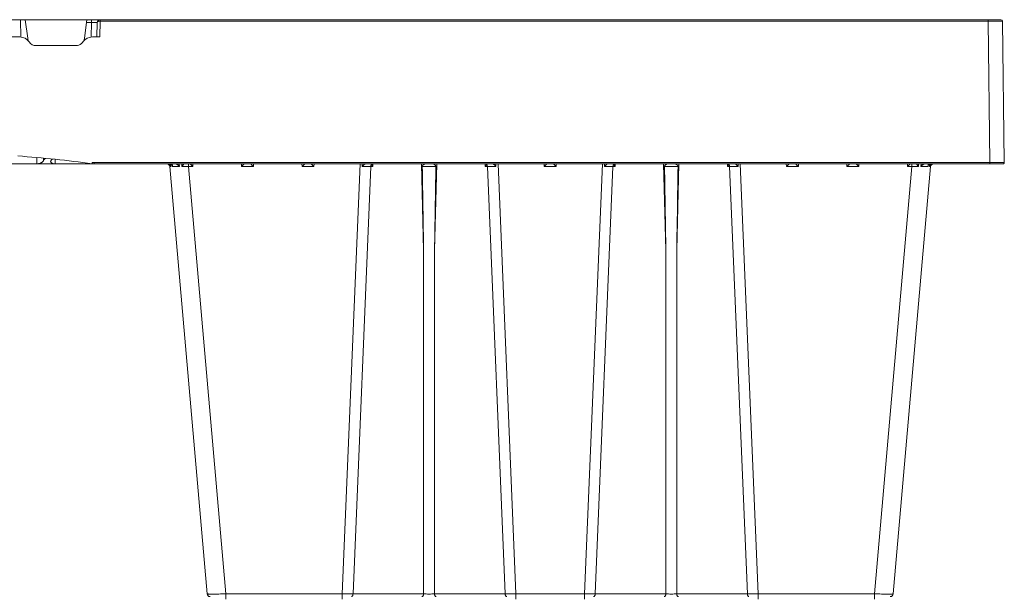
# Model space of a CAD drawing. Units: feet. Extents: x -0.8 to 15.8, y -0.3 to 10.3.
# Drawn here: x 5.6 to 6.1, y 5.4 to 5.8 of the extents above; entities that cross this region are included whole.
import ezdxf

# ---------------------------------------------------------------- set-up
doc = ezdxf.new("R2010")
doc.units = ezdxf.units.FT
doc.header["$MEASUREMENT"] = 0
doc.layers.get('0').update_dxf_attribs({"lineweight": 9})
doc.layers.add('UGD - DETAIL 2', color=7, linetype='Continuous', lineweight=5)
doc.layers.add('UGD - DETAILS', color=7, linetype='Continuous', lineweight=5)

# ---------------------------------------------------------------- blocks, each defined once
blk = doc.blocks.new('sub_AQBX_cube_right')
at = {"linetype": 'Continuous'}
for p, q in [((-749.02, 374.51), (-749.67, 325.51)), ((-0.82, 375.01), (-748.52, 375.01)), ((-744.02, 374.51), (-744.67, 325.51)), ((-744.02, 375.01), (-744.02, 374.51)), ((-436.07, 374.51), (-744.02, 374.51)), ((-436.07, 374.51), (-436.07, 375.01)), ((-435.99, 369.01), (-436.07, 374.51)), ((-436.07, 374.51), (-436.05, 374.51)), ((-435.06, 374.02), (-434.99, 369.01)), ((-433.06, 375.01), (-433.06, 374.02)), ((-433.06, 374.02), (-432.99, 368.99)), ((-431.39, 374.02), (-433.06, 374.02)), ((-430.63, 368.59), (-431.53, 375.01)), ((-410.06, 375.01), (-410.96, 368.59)), ((-408.6, 368.99), (-408.52, 375.01)), ((-433.4, 369.01), (-435.99, 369.01)), ((-408.19, 369.01), (-341.15, 369.01)), ((-427.66, 366.01), (-413.94, 366.01)), ((-749.17, 325.01), (-434.01, 325.01)), ((-744.67, 325.51), (-434.01, 325.51)), ((-744.67, 325.51), (-744.67, 325.01)), ((-723.68, 324.12), (-723.78, 325.01)), ((-723.37, 324.93), (-723.29, 324.12)), ((-720.81, 325.01), (-720.75, 324.12)), ((-719.9, 324.12), (-719.93, 325.01)), ((-717.62, 324.09), (-717.62, 325.01)), ((-716.07, 325.01), (-716.1, 324.09)), ((-699.25, 324.09), (-699.27, 325.01)), ((-695.07, 325.01), (-695.1, 324.09)), ((-678.25, 324.09), (-678.27, 325.01)), ((-674.07, 325.01), (-674.1, 324.09)), ((-664.27, 175.92), (-658.09, 325.01)), ((-657.36, 324.1), (-657.38, 325.01)), ((-654.07, 325.01), (-654.07, 324.92)), ((-653.65, 325.01), (-653.67, 324.1)), ((-636.06, 295.1), (-636.84, 325.01)), ((-631.5, 325.01), (-632.29, 295.1)), ((-614.68, 324.1), (-614.7, 325.01)), ((-614.27, 324.92), (-614.27, 325.01)), ((-610.97, 325.01), (-610.98, 324.1)), ((-610.26, 325.01), (-604.08, 175.92)), ((-594.25, 324.09), (-594.27, 325.01)), ((-590.07, 325.01), (-590.1, 324.09)), ((-574.09, 325.01), (-580.27, 175.92)), ((-573.36, 324.1), (-573.38, 325.01)), ((-570.07, 325.01), (-570.07, 324.92)), ((-569.65, 325.01), (-569.67, 324.1)), ((-552.06, 295.1), (-552.84, 325.01)), ((-547.5, 325.01), (-548.29, 295.1)), ((-530.68, 324.1), (-530.7, 325.01)), ((-530.27, 324.92), (-530.27, 325.01)), ((-526.97, 325.01), (-526.98, 324.1)), ((-520.08, 175.92), (-526.26, 325.01)), ((-510.25, 324.09), (-510.27, 325.01)), ((-506.07, 325.01), (-506.1, 324.09)), ((-489.25, 324.09), (-489.27, 325.01)), ((-485.07, 325.01), (-485.1, 324.09)), ((-468.25, 324.09), (-468.27, 325.01)), ((-466.73, 325.01), (-466.73, 324.09)), ((-464.42, 325.01), (-464.45, 324.12)), ((-463.6, 324.12), (-463.54, 325.01)), ((-460.97, 324.93), (-461.05, 324.12)), ((-460.66, 324.12), (-460.57, 325.01)), ((-434.01, 325.51), (-433.41, 325.55)), ((-434.01, 325.51), (-434.01, 325.01)), ((-433.34, 325.05), (-434.01, 325.01)), ((-315.38, 325.01), (-433.97, 325.01)), ((-432.6, 325.15), (-432.61, 325.01)), ((-420.5, 326.57), (-420.5, 326.59)), ((-420.44, 325.01), (-420.5, 326.57)), ((-419.67, 326.67), (-419.78, 326.67)), ((-417.28, 326.92), (-417.18, 326.92)), ((-416.45, 326.13), (-416.42, 327.01)), ((-414.08, 327.2), (-414.14, 325.01)), ((-724.09, 324.09), (-711.13, 175.92)), ((-717.62, 324.09), (-704.65, 175.92)), ((-716.1, 324.09), (-717.62, 324.09)), ((-695.1, 324.09), (-699.25, 324.09)), ((-674.1, 324.09), (-678.25, 324.09)), ((-654.41, 324.1), (-660.55, 175.91)), ((-653.67, 324.1), (-654.41, 324.1)), ((-613.94, 324.1), (-614.68, 324.1)), ((-607.8, 175.91), (-613.94, 324.1)), ((-590.1, 324.09), (-594.25, 324.09)), ((-576.55, 175.91), (-570.41, 324.1)), ((-569.67, 324.1), (-570.41, 324.1)), ((-529.94, 324.1), (-530.68, 324.1)), ((-529.94, 324.1), (-523.8, 175.91)), ((-506.1, 324.09), (-510.25, 324.09)), ((-485.1, 324.09), (-489.25, 324.09)), ((-466.73, 324.09), (-479.69, 175.92)), ((-473.22, 175.92), (-460.25, 324.09)), ((-466.73, 324.09), (-468.25, 324.09)), ((-636.06, 175.91), (-636.06, 295.1)), ((-632.29, 295.1), (-632.29, 175.91)), ((-552.06, 295.1), (-552.06, 175.91)), ((-548.29, 175.91), (-548.29, 295.1)), ((-704.65, 175.92), (-704.65, 174.09)), ((-704.65, 175.92), (-664.27, 175.92)), ((-664.27, 175.92), (-664.27, 174.09)), ((-660.55, 175.91), (-636.06, 175.91)), ((-632.29, 175.91), (-607.8, 175.91)), ((-604.08, 175.92), (-604.08, 174.09)), ((-604.08, 175.92), (-580.27, 175.92)), ((-580.27, 175.92), (-580.27, 174.09)), ((-576.55, 175.91), (-552.06, 175.91)), ((-548.29, 175.91), (-523.8, 175.91)), ((-520.08, 174.09), (-520.08, 175.92)), ((-520.08, 175.92), (-479.69, 175.92)), ((-479.69, 174.09), (-479.69, 175.92))]:
    blk.add_line(p, q, dxfattribs=at)
at = {"linetype": 'Continuous', "flags": 128}
for points in [[(-749.02, 374.51), (-749, 374.51), (-748.93, 374.51), (-748.81, 374.51), (-748.64, 374.52), (-748.43, 374.52), (-748.18, 374.52), (-747.89, 374.52), (-747.56, 374.52), (-747.2, 374.52), (-746.8, 374.52), (-746.38, 374.52), (-745.94, 374.52), (-745.48, 374.51), (-745, 374.51), (-744.52, 374.51), (-744.02, 374.51)], [(-436.06, 375.01), (-436.06, 375), (-436.06, 374.98), (-436.06, 374.94), (-436.06, 374.89), (-436.05, 374.83), (-436.05, 374.76), (-436.05, 374.68), (-436.05, 374.59), (-436.05, 374.51)], [(-436.05, 374.51), (-435.94, 374.51), (-435.84, 374.5), (-435.74, 374.49), (-435.64, 374.47), (-435.55, 374.45), (-435.46, 374.42), (-435.38, 374.39), (-435.32, 374.35), (-435.26, 374.32), (-435.2, 374.28), (-435.16, 374.24), (-435.12, 374.19), (-435.1, 374.15), (-435.08, 374.11), (-435.06, 374.06), (-435.06, 374.02)], [(-433.06, 374.02), (-433.26, 374.02), (-433.45, 374.02), (-433.64, 374.02), (-433.83, 374.02), (-434, 374.02), (-434.17, 374.02), (-434.33, 374.02), (-434.47, 374.02), (-434.61, 374.02), (-434.72, 374.02), (-434.82, 374.02), (-434.91, 374.02), (-434.97, 374.02), (-435.02, 374.02), (-435.05, 374.02), (-435.06, 374.02)], [(-744.67, 325.51), (-745.16, 325.51), (-745.64, 325.51), (-746.12, 325.51), (-746.58, 325.52), (-747.02, 325.52), (-747.44, 325.52), (-747.84, 325.52), (-748.2, 325.52), (-748.53, 325.52), (-748.82, 325.52), (-749.08, 325.52), (-749.29, 325.52), (-749.45, 325.51), (-749.57, 325.51), (-749.64, 325.51), (-749.67, 325.51)], [(-724.72, 324.99), (-724.65, 324.98), (-724.59, 324.96), (-724.53, 324.94), (-724.47, 324.91), (-724.41, 324.89), (-724.32, 324.84), (-724.24, 324.79), (-724.16, 324.73), (-724.09, 324.67), (-723.99, 324.58), (-723.91, 324.48), (-723.83, 324.38), (-723.76, 324.28), (-723.72, 324.2), (-723.68, 324.12), (-723.68, 324.12)], [(-723.22, 324.6), (-723.22, 324.65), (-723.23, 324.7), (-723.25, 324.75), (-723.27, 324.79), (-723.29, 324.84), (-723.32, 324.88), (-723.34, 324.9), (-723.37, 324.92), (-723.39, 324.94), (-723.43, 324.96), (-723.47, 324.98), (-723.51, 324.99), (-723.55, 325)], [(-723.29, 324.12), (-723.29, 324.13), (-723.26, 324.22), (-723.24, 324.31), (-723.22, 324.4), (-723.22, 324.49), (-723.22, 324.57), (-723.22, 324.6)], [(-720.75, 324.12), (-720.75, 324.13), (-720.87, 324.25), (-720.99, 324.37), (-721.12, 324.49), (-721.21, 324.57), (-721.31, 324.65), (-721.41, 324.73), (-721.51, 324.79), (-721.58, 324.84), (-721.65, 324.88), (-721.73, 324.91), (-721.8, 324.94), (-721.85, 324.96), (-721.9, 324.98), (-721.95, 324.99), (-722, 325)], [(-719.27, 324.99), (-719.27, 324.98), (-719.28, 324.96), (-719.29, 324.94), (-719.3, 324.91), (-719.31, 324.89), (-719.34, 324.84), (-719.38, 324.79), (-719.42, 324.73), (-719.46, 324.67), (-719.53, 324.58), (-719.6, 324.48), (-719.68, 324.38), (-719.77, 324.28), (-719.83, 324.2), (-719.89, 324.12), (-719.9, 324.12)], [(-716.1, 324.09), (-716.16, 324.16), (-716.23, 324.23), (-716.3, 324.29), (-716.36, 324.36), (-716.43, 324.43), (-716.5, 324.5), (-716.57, 324.57), (-716.64, 324.63), (-716.71, 324.7), (-716.78, 324.77), (-716.85, 324.83), (-716.91, 324.89), (-716.97, 324.94), (-717.02, 324.97), (-717.05, 325), (-717.07, 325.01)], [(-698.28, 325.01), (-698.3, 325), (-698.33, 324.97), (-698.38, 324.94), (-698.43, 324.89), (-698.5, 324.83), (-698.56, 324.77), (-698.63, 324.7), (-698.7, 324.63), (-698.77, 324.57), (-698.84, 324.5), (-698.91, 324.43), (-698.98, 324.36), (-699.05, 324.29), (-699.11, 324.23), (-699.18, 324.16), (-699.25, 324.09)], [(-695.1, 324.09), (-695.16, 324.16), (-695.23, 324.23), (-695.3, 324.29), (-695.36, 324.36), (-695.43, 324.43), (-695.5, 324.5), (-695.57, 324.57), (-695.64, 324.63), (-695.71, 324.7), (-695.78, 324.77), (-695.85, 324.83), (-695.91, 324.89), (-695.97, 324.94), (-696.02, 324.97), (-696.05, 325), (-696.07, 325.01)], [(-677.28, 325.01), (-677.3, 325), (-677.33, 324.97), (-677.38, 324.94), (-677.43, 324.89), (-677.5, 324.83), (-677.56, 324.77), (-677.63, 324.7), (-677.7, 324.63), (-677.77, 324.57), (-677.84, 324.5), (-677.91, 324.43), (-677.98, 324.36), (-678.05, 324.29), (-678.11, 324.23), (-678.18, 324.16), (-678.25, 324.09)], [(-674.1, 324.09), (-674.16, 324.16), (-674.23, 324.23), (-674.3, 324.29), (-674.36, 324.36), (-674.43, 324.43), (-674.5, 324.5), (-674.57, 324.57), (-674.64, 324.63), (-674.71, 324.7), (-674.78, 324.77), (-674.85, 324.83), (-674.91, 324.89), (-674.97, 324.94), (-675.02, 324.97), (-675.05, 325), (-675.07, 325.01)], [(-656.31, 325.01), (-656.32, 325), (-656.34, 325), (-656.37, 324.99), (-656.39, 324.98), (-656.41, 324.97), (-656.45, 324.95), (-656.49, 324.92), (-656.53, 324.9), (-656.57, 324.87), (-656.63, 324.82), (-656.7, 324.76), (-656.77, 324.7), (-656.84, 324.64), (-656.94, 324.54), (-657.04, 324.44), (-657.14, 324.34), (-657.24, 324.23), (-657.36, 324.1), (-657.36, 324.1)], [(-654.07, 324.92), (-654.16, 324.83), (-654.24, 324.72), (-654.3, 324.59), (-654.36, 324.44), (-654.39, 324.27), (-654.41, 324.1), (-654.41, 324.1)], [(-653.67, 324.1), (-653.74, 324.2), (-653.81, 324.29), (-653.88, 324.39), (-653.94, 324.49), (-653.99, 324.59), (-654.04, 324.69), (-654.07, 324.79), (-654.08, 324.88)], [(-635.51, 325.01), (-635.54, 325.01), (-635.57, 325), (-635.6, 325), (-635.64, 324.99), (-635.68, 324.98), (-635.71, 324.97), (-635.77, 324.95), (-635.83, 324.92), (-635.88, 324.89), (-635.94, 324.86), (-636, 324.82), (-636.07, 324.78), (-636.13, 324.73), (-636.19, 324.68), (-636.25, 324.62), (-636.32, 324.55), (-636.36, 324.51), (-636.39, 324.45), (-636.43, 324.4), (-636.45, 324.36), (-636.47, 324.31), (-636.49, 324.26), (-636.5, 324.22), (-636.51, 324.18), (-636.52, 324.15), (-636.52, 324.12), (-636.52, 324.09)], [(-631.83, 324.09), (-631.83, 324.12), (-631.83, 324.15), (-631.83, 324.18), (-631.84, 324.23), (-631.86, 324.27), (-631.87, 324.31), (-631.89, 324.35), (-631.91, 324.38), (-631.94, 324.44), (-631.98, 324.49), (-632.04, 324.56), (-632.1, 324.63), (-632.17, 324.7), (-632.25, 324.76), (-632.3, 324.8), (-632.35, 324.83), (-632.4, 324.86), (-632.46, 324.89), (-632.51, 324.92), (-632.56, 324.94), (-632.62, 324.96), (-632.67, 324.98), (-632.72, 324.99), (-632.77, 325), (-632.81, 325.01), (-632.84, 325.01)], [(-614.27, 324.88), (-614.28, 324.79), (-614.31, 324.69), (-614.35, 324.59), (-614.41, 324.49), (-614.47, 324.39), (-614.53, 324.29), (-614.6, 324.2), (-614.68, 324.1)], [(-614.27, 324.92), (-614.18, 324.83), (-614.11, 324.72), (-614.04, 324.59), (-613.99, 324.44), (-613.95, 324.27), (-613.94, 324.1), (-613.94, 324.1)], [(-610.98, 324.1), (-610.99, 324.1), (-611.07, 324.19), (-611.15, 324.28), (-611.24, 324.37), (-611.33, 324.46), (-611.42, 324.55), (-611.51, 324.64), (-611.6, 324.72), (-611.66, 324.77), (-611.72, 324.82), (-611.78, 324.87), (-611.84, 324.91), (-611.87, 324.93), (-611.9, 324.95), (-611.93, 324.97), (-611.96, 324.99), (-611.99, 324.99), (-612, 325), (-612.02, 325.01), (-612.04, 325.01)], [(-593.28, 325.01), (-593.3, 325), (-593.33, 324.97), (-593.38, 324.94), (-593.43, 324.89), (-593.5, 324.83), (-593.56, 324.77), (-593.63, 324.7), (-593.7, 324.63), (-593.77, 324.57), (-593.84, 324.5), (-593.91, 324.43), (-593.98, 324.36), (-594.05, 324.29), (-594.11, 324.23), (-594.18, 324.16), (-594.25, 324.09)], [(-590.1, 324.09), (-590.16, 324.16), (-590.23, 324.23), (-590.3, 324.29), (-590.36, 324.36), (-590.43, 324.43), (-590.5, 324.5), (-590.57, 324.57), (-590.64, 324.63), (-590.71, 324.7), (-590.78, 324.77), (-590.85, 324.83), (-590.91, 324.89), (-590.97, 324.94), (-591.02, 324.97), (-591.05, 325), (-591.07, 325.01)], [(-572.31, 325.01), (-572.32, 325), (-572.34, 325), (-572.37, 324.99), (-572.39, 324.98), (-572.41, 324.97), (-572.45, 324.95), (-572.49, 324.92), (-572.53, 324.9), (-572.57, 324.87), (-572.63, 324.82), (-572.7, 324.76), (-572.77, 324.7), (-572.84, 324.64), (-572.94, 324.54), (-573.04, 324.44), (-573.14, 324.34), (-573.24, 324.23), (-573.36, 324.1), (-573.36, 324.1)], [(-570.41, 324.1), (-570.39, 324.27), (-570.36, 324.44), (-570.3, 324.59), (-570.24, 324.72), (-570.16, 324.83), (-570.08, 324.92), (-570.07, 324.92)], [(-569.67, 324.1), (-569.74, 324.2), (-569.81, 324.29), (-569.88, 324.39), (-569.94, 324.49), (-569.99, 324.59), (-570.04, 324.69), (-570.07, 324.79), (-570.08, 324.88)], [(-551.51, 325.01), (-551.54, 325.01), (-551.57, 325), (-551.6, 325), (-551.64, 324.99), (-551.68, 324.98), (-551.71, 324.97), (-551.77, 324.95), (-551.83, 324.92), (-551.88, 324.89), (-551.94, 324.86), (-552, 324.82), (-552.07, 324.78), (-552.13, 324.73), (-552.19, 324.68), (-552.25, 324.62), (-552.32, 324.55), (-552.36, 324.51), (-552.39, 324.45), (-552.43, 324.4), (-552.45, 324.36), (-552.47, 324.31), (-552.49, 324.26), (-552.5, 324.22), (-552.51, 324.18), (-552.52, 324.15), (-552.52, 324.12), (-552.52, 324.09)], [(-547.83, 324.09), (-547.83, 324.12), (-547.83, 324.15), (-547.83, 324.18), (-547.84, 324.23), (-547.86, 324.27), (-547.87, 324.31), (-547.89, 324.35), (-547.91, 324.38), (-547.94, 324.44), (-547.98, 324.49), (-548.04, 324.56), (-548.1, 324.63), (-548.17, 324.7), (-548.25, 324.76), (-548.3, 324.8), (-548.35, 324.83), (-548.4, 324.86), (-548.46, 324.89), (-548.51, 324.92), (-548.56, 324.94), (-548.62, 324.96), (-548.67, 324.98), (-548.72, 324.99), (-548.77, 325), (-548.81, 325.01), (-548.84, 325.01)], [(-530.27, 324.88), (-530.28, 324.79), (-530.31, 324.69), (-530.35, 324.59), (-530.41, 324.49), (-530.47, 324.39), (-530.53, 324.29), (-530.6, 324.2), (-530.68, 324.1)], [(-529.94, 324.1), (-529.95, 324.27), (-529.99, 324.44), (-530.04, 324.59), (-530.11, 324.72), (-530.18, 324.83), (-530.27, 324.92), (-530.27, 324.92)], [(-526.98, 324.1), (-526.99, 324.1), (-527.07, 324.19), (-527.15, 324.28), (-527.24, 324.37), (-527.33, 324.46), (-527.42, 324.55), (-527.51, 324.64), (-527.6, 324.72), (-527.66, 324.77), (-527.72, 324.82), (-527.78, 324.87), (-527.84, 324.91), (-527.87, 324.93), (-527.9, 324.95), (-527.93, 324.97), (-527.96, 324.99), (-527.99, 324.99), (-528, 325), (-528.02, 325.01), (-528.04, 325.01)], [(-509.28, 325.01), (-509.3, 325), (-509.33, 324.97), (-509.38, 324.94), (-509.43, 324.89), (-509.5, 324.83), (-509.56, 324.77), (-509.63, 324.7), (-509.7, 324.63), (-509.77, 324.57), (-509.84, 324.5), (-509.91, 324.43), (-509.98, 324.36), (-510.05, 324.29), (-510.11, 324.23), (-510.18, 324.16), (-510.25, 324.09)], [(-506.1, 324.09), (-506.16, 324.16), (-506.23, 324.23), (-506.3, 324.29), (-506.36, 324.36), (-506.43, 324.43), (-506.5, 324.5), (-506.57, 324.57), (-506.64, 324.63), (-506.71, 324.7), (-506.78, 324.77), (-506.85, 324.83), (-506.91, 324.89), (-506.97, 324.94), (-507.02, 324.97), (-507.05, 325), (-507.07, 325.01)], [(-488.28, 325.01), (-488.3, 325), (-488.33, 324.97), (-488.38, 324.94), (-488.43, 324.89), (-488.5, 324.83), (-488.56, 324.77), (-488.63, 324.7), (-488.7, 324.63), (-488.77, 324.57), (-488.84, 324.5), (-488.91, 324.43), (-488.98, 324.36), (-489.05, 324.29), (-489.11, 324.23), (-489.18, 324.16), (-489.25, 324.09)], [(-485.1, 324.09), (-485.16, 324.16), (-485.23, 324.23), (-485.3, 324.29), (-485.36, 324.36), (-485.43, 324.43), (-485.5, 324.5), (-485.57, 324.57), (-485.64, 324.63), (-485.71, 324.7), (-485.78, 324.77), (-485.85, 324.83), (-485.91, 324.89), (-485.97, 324.94), (-486.02, 324.97), (-486.05, 325), (-486.07, 325.01)], [(-467.28, 325.01), (-467.3, 325), (-467.33, 324.97), (-467.38, 324.94), (-467.43, 324.89), (-467.5, 324.83), (-467.56, 324.77), (-467.63, 324.7), (-467.7, 324.63), (-467.77, 324.57), (-467.84, 324.5), (-467.91, 324.43), (-467.98, 324.36), (-468.05, 324.29), (-468.11, 324.23), (-468.18, 324.16), (-468.25, 324.09)], [(-464.45, 324.12), (-464.45, 324.12), (-464.52, 324.2), (-464.58, 324.28), (-464.66, 324.38), (-464.74, 324.48), (-464.82, 324.58), (-464.89, 324.67), (-464.93, 324.73), (-464.97, 324.79), (-465, 324.84), (-465.03, 324.89), (-465.05, 324.91), (-465.06, 324.94), (-465.07, 324.96), (-465.07, 324.98), (-465.07, 324.99)], [(-462.35, 325), (-462.39, 324.99), (-462.44, 324.98), (-462.49, 324.97), (-462.54, 324.95), (-462.58, 324.93), (-462.65, 324.9), (-462.71, 324.87), (-462.77, 324.83), (-462.83, 324.79), (-462.94, 324.73), (-463.04, 324.65), (-463.14, 324.57), (-463.23, 324.49), (-463.36, 324.37), (-463.48, 324.25), (-463.59, 324.13), (-463.6, 324.12)], [(-461.13, 324.6), (-461.12, 324.65), (-461.11, 324.7), (-461.1, 324.75), (-461.08, 324.79), (-461.06, 324.84), (-461.03, 324.88), (-461.01, 324.9), (-460.98, 324.92), (-460.95, 324.94), (-460.92, 324.96), (-460.88, 324.98), (-460.84, 324.99), (-460.79, 325)], [(-461.05, 324.12), (-461.05, 324.13), (-461.08, 324.22), (-461.11, 324.31), (-461.12, 324.4), (-461.13, 324.49), (-461.13, 324.57), (-461.13, 324.6)], [(-459.63, 324.99), (-459.69, 324.98), (-459.75, 324.96), (-459.82, 324.94), (-459.88, 324.91), (-459.94, 324.89), (-460.02, 324.84), (-460.11, 324.79), (-460.18, 324.73), (-460.26, 324.67), (-460.35, 324.58), (-460.44, 324.48), (-460.52, 324.38), (-460.58, 324.28), (-460.62, 324.2), (-460.66, 324.12), (-460.66, 324.12)], [(-433.41, 325.55), (-433.4, 325.47), (-433.38, 325.38), (-433.37, 325.31), (-433.36, 325.23), (-433.36, 325.17), (-433.35, 325.12), (-433.34, 325.08), (-433.34, 325.06), (-433.34, 325.05), (-433.34, 325.05)], [(-418.92, 325.85), (-418.92, 325.79), (-418.94, 325.71), (-418.97, 325.63), (-419.02, 325.55), (-419.09, 325.47), (-419.17, 325.39), (-419.24, 325.33), (-419.33, 325.27), (-419.43, 325.22), (-419.54, 325.17), (-419.65, 325.13), (-419.77, 325.09), (-419.89, 325.06), (-420.02, 325.04), (-420.15, 325.02), (-420.24, 325.01), (-420.34, 325.01), (-420.44, 325.01)], [(-418.97, 326.02), (-419.09, 326.22), (-419.22, 326.38), (-419.36, 326.52), (-419.5, 326.61), (-419.64, 326.66), (-419.67, 326.67)], [(-418.97, 326.02), (-418.94, 325.95), (-418.92, 325.87), (-418.92, 325.85)], [(-417.18, 326.92), (-417.11, 326.91), (-416.94, 326.82), (-416.77, 326.65), (-416.6, 326.42), (-416.45, 326.13)], [(-414.14, 325.01), (-414.25, 325.01), (-414.37, 325.02), (-414.48, 325.03), (-414.6, 325.05), (-414.71, 325.07), (-414.85, 325.1), (-414.98, 325.14), (-415.11, 325.18), (-415.24, 325.23), (-415.37, 325.29), (-415.5, 325.35), (-415.62, 325.41), (-415.73, 325.47), (-415.86, 325.55), (-415.98, 325.63), (-416.08, 325.71), (-416.18, 325.79), (-416.27, 325.88), (-416.34, 325.96), (-416.41, 326.05), (-416.45, 326.13)], [(-724.09, 324.09), (-724.07, 324.1), (-723.99, 324.11), (-723.86, 324.11), (-723.68, 324.12)], [(-723.29, 324.12), (-722.8, 324.13), (-722.2, 324.13), (-721.51, 324.13), (-720.75, 324.12)], [(-631.83, 324.09), (-632.07, 324.1), (-632.33, 324.1), (-632.61, 324.11), (-632.9, 324.11), (-633.21, 324.12), (-633.52, 324.12), (-633.85, 324.12), (-634.17, 324.12), (-634.5, 324.12), (-634.82, 324.12), (-635.14, 324.12), (-635.44, 324.11), (-635.74, 324.11), (-636.02, 324.1), (-636.28, 324.1), (-636.52, 324.09)], [(-547.83, 324.09), (-548.07, 324.1), (-548.33, 324.1), (-548.61, 324.11), (-548.9, 324.11), (-549.21, 324.12), (-549.52, 324.12), (-549.85, 324.12), (-550.17, 324.12), (-550.5, 324.12), (-550.82, 324.12), (-551.14, 324.12), (-551.44, 324.11), (-551.74, 324.11), (-552.02, 324.1), (-552.28, 324.1), (-552.52, 324.09)], [(-461.05, 324.12), (-461.55, 324.13), (-462.14, 324.13), (-462.83, 324.13), (-463.6, 324.12)], [(-460.25, 324.09), (-460.28, 324.1), (-460.35, 324.11), (-460.48, 324.11), (-460.66, 324.12)], [(-711.13, 175.92), (-711.1, 175.91), (-711, 175.9), (-710.85, 175.9), (-710.64, 175.89), (-710.36, 175.89), (-710.04, 175.89), (-709.66, 175.88), (-709.23, 175.88), (-708.76, 175.88), (-708.25, 175.89), (-707.7, 175.89), (-707.13, 175.89), (-706.53, 175.9), (-705.92, 175.9), (-705.29, 175.91), (-704.65, 175.92)], [(-661.12, 175.01), (-661.02, 175.02), (-660.92, 175.07), (-660.83, 175.14), (-660.75, 175.24), (-660.68, 175.36), (-660.62, 175.51), (-660.58, 175.66), (-660.56, 175.83), (-660.55, 175.91)], [(-636.63, 175.01), (-636.53, 175.02), (-636.43, 175.07), (-636.34, 175.14), (-636.26, 175.24), (-636.19, 175.36), (-636.13, 175.51), (-636.09, 175.66), (-636.06, 175.83), (-636.06, 175.91)], [(-636.06, 175.91), (-635.63, 175.9), (-635.16, 175.9), (-634.67, 175.89), (-634.17, 175.89), (-633.67, 175.89), (-633.18, 175.9), (-632.72, 175.9), (-632.29, 175.91)], [(-631.71, 175.01), (-631.81, 175.02), (-631.91, 175.07), (-632, 175.14), (-632.08, 175.24), (-632.15, 175.36), (-632.21, 175.51), (-632.25, 175.66), (-632.28, 175.83), (-632.29, 175.91)], [(-607.22, 175.01), (-607.32, 175.02), (-607.42, 175.07), (-607.51, 175.14), (-607.59, 175.24), (-607.66, 175.36), (-607.72, 175.51), (-607.76, 175.66), (-607.79, 175.83), (-607.8, 175.91)], [(-577.12, 175.01), (-577.02, 175.02), (-576.92, 175.07), (-576.83, 175.14), (-576.75, 175.24), (-576.68, 175.36), (-576.62, 175.51), (-576.58, 175.66), (-576.56, 175.83), (-576.55, 175.91)], [(-552.63, 175.01), (-552.53, 175.02), (-552.43, 175.07), (-552.34, 175.14), (-552.26, 175.24), (-552.19, 175.36), (-552.13, 175.51), (-552.09, 175.66), (-552.06, 175.83), (-552.06, 175.91)], [(-552.06, 175.91), (-551.63, 175.9), (-551.16, 175.9), (-550.67, 175.89), (-550.17, 175.89), (-549.67, 175.89), (-549.18, 175.9), (-548.72, 175.9), (-548.29, 175.91)], [(-547.71, 175.01), (-547.81, 175.02), (-547.91, 175.07), (-548, 175.14), (-548.08, 175.24), (-548.15, 175.36), (-548.21, 175.51), (-548.25, 175.66), (-548.28, 175.83), (-548.29, 175.91)], [(-523.8, 175.91), (-523.78, 175.74), (-523.74, 175.58), (-523.69, 175.43), (-523.63, 175.29), (-523.55, 175.18), (-523.46, 175.1), (-523.37, 175.04), (-523.27, 175.01), (-523.22, 175.01)], [(-479.69, 175.92), (-479.06, 175.91), (-478.43, 175.9), (-477.81, 175.9), (-477.22, 175.89), (-476.64, 175.89), (-476.1, 175.89), (-475.58, 175.88), (-475.11, 175.88), (-474.69, 175.88), (-474.31, 175.89), (-473.98, 175.89), (-473.71, 175.89), (-473.5, 175.9), (-473.34, 175.9), (-473.25, 175.91), (-473.22, 175.92)]]:
    blk.add_lwpolyline(points, dxfattribs=at)
at = {"linetype": 'Continuous'}
for centre, radius, start, end in [((-748.52, 374.51), 0.5, 90, 179.25), ((-436.06, 374.01), 1, 0.75, 90), ((-433.4, 365.01), 4, 34.8499, 90), ((-427.66, 369.01), 3, 188.0001, 270), ((-413.94, 369.01), 3, 325.1501, 351.9999), ((-749.17, 325.51), 0.5, 179.25, 270), ((-374.67, -108.12), 437.13, 94.3167, 97.713), ((-15131.06, 539.37), 14500.83, 359.034767, 359.149332), ((-15047.06, 539.37), 14500.83, 359.034767, 359.149332)]:
    blk.add_arc(centre, radius, start, end, dxfattribs=at)
at = {"linetype": 'Continuous', "extrusion": (0, 0, -1)}
for centre, radius, start, end in [((408.19, 365.01), 4, 34.8499, 90), ((413.94, 369.01), 3, 214.8499, 270), ((725.09, 324.01), 1, 90, 175), ((459.26, 324.01), 1, 5, 90), ((723.82, -140.02), 464.16, 90.4838, 90.7654), ((655.32, -65.74), 389.84, 89.6998, 90.1342), ((-13862.71, 539.37), 14500.83, 359.034767, 359.149332), ((613.02, -65.74), 389.84, 89.8658, 90.3002), ((571.32, -65.74), 389.84, 89.6998, 90.1342), ((-13946.71, 539.37), 14500.83, 359.034767, 359.149332), ((529.02, -65.74), 389.84, 89.8658, 90.3002), ((460.53, -140.02), 464.16, 89.2346, 89.5162), ((710.13, 176.01), 1, 270, 355), ((661.43, 586.36), 410.45, 269.877, 270.3959), ((606.92, 586.36), 410.45, 269.6041, 270.123), ((577.43, 586.36), 410.45, 269.877, 270.3959), ((522.92, 586.36), 410.45, 269.6041, 270.123), ((474.21, 176.01), 1, 185, 270)]:
    blk.add_arc(centre, radius, start, end, dxfattribs=at)
blk = doc.blocks.new('Q_detail_AQBX_techCUBE')
at = {"layer": 'UGD - DETAIL 2', "color": 4, "linetype": 'Continuous', "xscale": -0.001640418648251939, "yscale": 0.001640418648251939, "zscale": 0.001640418648251939}
blk.add_blockref('sub_AQBX_cube_right', (-5.7828, -5.11275), dxfattribs=at)

msp = doc.modelspace()

# ---------------------------------------------------------------- block references
at = {"layer": 'UGD - DETAILS'}
msp.add_blockref('Q_detail_AQBX_techCUBE', (10.6875, 10.25), dxfattribs=at)

doc.saveas('drawing.dxf')
